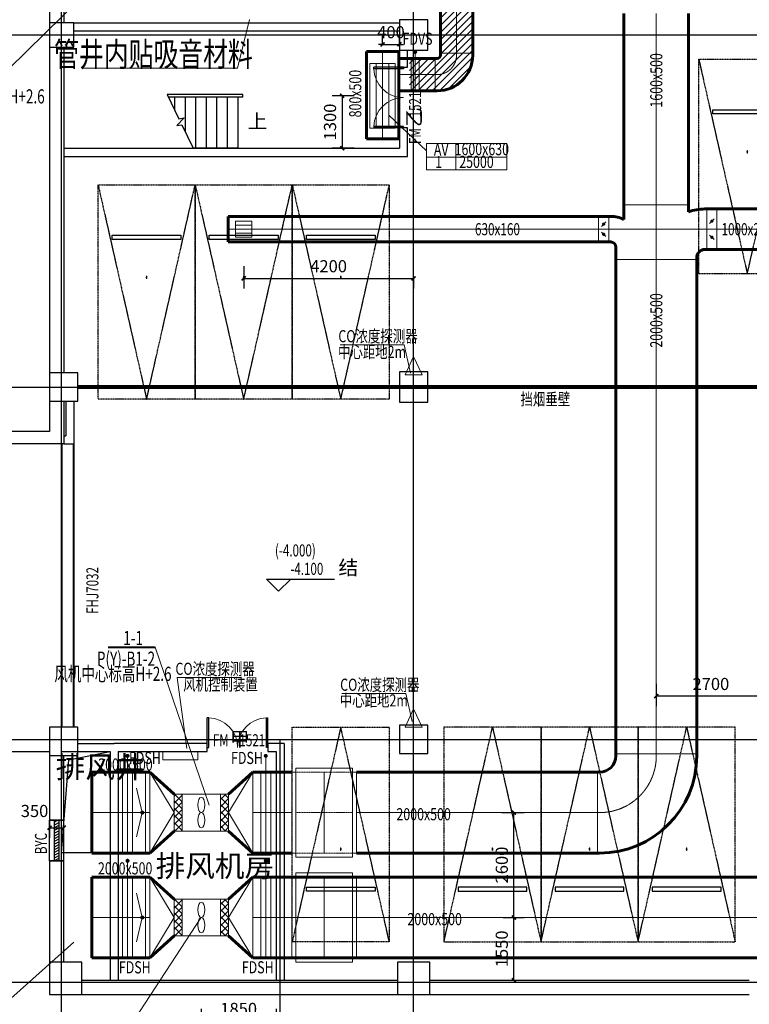
# Model space of a CAD drawing. Extents: x 820746 to 2763213, y -507304 to 286546.
# Drawn here: x 2653496 to 2671533, y -73264 to -48945 of the extents above; entities that cross this region are included whole.
import ezdxf
from ezdxf.enums import TextEntityAlignment as Align

# ---------------------------------------------------------------- set-up
doc = ezdxf.new("R2010")
doc.units = 0
doc.header["$LTSCALE"] = 10
doc.header["$MEASUREMENT"] = 0
for name, pattern in [('CENTER', [2, 1.25, -0.25, 0.25, -0.25]), ('DASH', [0.35, 0.25, -0.1]), ('DOTE', [2.42, 2, -0.2, 0.02, -0.2]), ('HIDDEN', [0.375, 0.25, -0.125])]:
    doc.linetypes.add(name, pattern=pattern)
for name, color, linetype in [('C-02-小型车停车位-85', 8, 'Continuous'), ('COLUMN', 2, 'Continuous'), ('DIM_ELEV', 3, 'Continuous'), ('DIM_SYMB', 3, 'Continuous'), ('DOOR_FIRE', 4, 'Continuous'), ('DOOR_FIRE_TEXT', 7, 'Continuous'), ('DOTE', 8, 'Continuous'), ('PUB_DIM', 3, 'Continuous'), ('PUB_TEXT', 7, 'Continuous'), ('STAIR', 3, 'Continuous'), ('WALL', 2, 'Continuous'), ('WINDOW', 141, 'Continuous'), ('WINDOW_TEXT', 7, 'Continuous'), ('风井', 192, 'Continuous')]:
    doc.layers.add(name, color=color, linetype=linetype)
doc.layers.add('暖通-1通用-暖通条件', color=1, linetype='CENTER', lineweight=20, plot=False)
for name, color, linetype, lineweight in [('暖通-2风-尺寸标注', 40, 'Continuous', 20), ('暖通-加压-2D边线', 140, 'Continuous', 60), ('暖通-加压-方风管中线', 8, 'CENTER', 20), ('暖通-加压-标注', 7, 'Continuous', 18), ('暖通-加压-法兰', 2, 'Continuous', 20), ('暖通-加压-阀门', 7, 'Continuous', 20), ('暖通-加压-阀门-消防', 7, 'Continuous', 20), ('暖通-加压-风口', 2, 'Continuous', 20), ('暖通-排烟-风口', 70, 'Continuous', 20), ('暖通-排风-2D边线', 171, 'Continuous', 60), ('暖通-排风-方风管中线', 8, 'CENTER', 5), ('暖通-排风-标注', 3, 'Continuous', 18), ('暖通-排风-法兰', 2, 'Continuous', 20), ('暖通-排风-设备', 3, 'Continuous', 20), ('暖通-排风-设备标注', 3, 'Continuous', 18), ('暖通-排风-阀门', 7, 'Continuous', 20), ('暖通-排风-阀门-消防', 7, 'Continuous', 20), ('暖通-排风-风口', 30, 'Continuous', 20)]:
    doc.layers.add(name, color=color, linetype=linetype, lineweight=lineweight)
doc.styles.add('_TCH_DIM', font='SIMPLEX', dxfattribs={"bigfont": 'GBCBIG'})
doc.styles.add('_TCH_DIM_T3_T3', font='SIMPLEX', dxfattribs={"width": 0.71, "bigfont": 'GBCBIG'})
doc.styles.add('_TCH_WINDOW', font='SIMPLEX', dxfattribs={"height": 3.5, "bigfont": 'GBCBIG'})
doc.styles.add('COMPLEX', font='COMPLEX')
doc.styles.add('DIM_FONT', font='SIMPLEX', dxfattribs={"width": 0.7, "bigfont": 'GBCBIG'})
doc.styles.add('hv-2', font='dc.shx', dxfattribs={"width": 0.75, "bigfont": 'hzdx.shx'})
doc.styles.add('HZF', font='ROMANS2', dxfattribs={"width": 0.7, "bigfont": 'HZDF2'})
doc.dimstyles.new('DIMN', dxfattribs={"dimtxt": 300, "dimasz": 100, "dimexe": 250, "dimexo": 300, "dimgap": 150, "dimtad": 1, "dimdec": 0, "dimzin": 0, "dimdsep": 46, "dimtxsty": 'DIM_FONT', "dimblk": 'ARCHTICK', "dimcen": 0.09, "dimclrt": 7, "dimazin": 2, "dimtfac": 1, "dimtdec": 0, "dimtix": 1, "dimtmove": 2, "dimatfit": 3, "dimldrblk": 'ARCHTICK', "dimfxl": 0, "dimtolj": 1, "dimtzin": 0, "dimarcsym": 0})
doc.dimstyles.new('LY100-300高', dxfattribs={"dimscale": 100, "dimtxt": 3, "dimasz": 1, "dimexe": 2.5, "dimexo": 3, "dimgap": 1.5, "dimtad": 1, "dimdec": 0, "dimrnd": 50, "dimzin": 0, "dimdsep": 46, "dimtxsty": 'hv-2', "dimblk": 'ARCHTICK', "dimcen": 0.09, "dimadec": 0, "dimazin": 0, "dimtfac": 1, "dimtdec": 0, "dimtix": 1, "dimtmove": 2, "dimatfit": 3, "dimfxl": 0, "dimtolj": 1, "dimtzin": 0, "dimarcsym": 0})
pattern_1 = [(45, (893284.9, -2153.63), (-88.388348, 88.388348), []), (135, (893284.9, -2153.63), (-88.388348, -88.388348), [])]
pattern_2 = [(45, (893284.9, -4744.96), (-88.388348, 88.388348), []), (135, (893284.9, -4744.96), (-88.388348, -88.388348), [])]

# ---------------------------------------------------------------- blocks, each defined once
blk = doc.blocks.new('*U92', base_point=(1770565, -45556))
at = {"layer": '暖通-加压-法兰'}
for p, q in [((1770465, -45156), (1770465, -45956)), ((1770665, -45156), (1770665, -45956))]:
    blk.add_line(p, q, dxfattribs=at)
at = {"layer": '暖通-加压-阀门'}
for p, q in [((1770465, -45156), (1770665, -45156)), ((1770465, -45956), (1770665, -45956))]:
    blk.add_line(p, q, dxfattribs=at)
at = {"layer": '暖通-加压-阀门-消防'}
blk.add_line((1770565, -45956), (1770565, -44996), dxfattribs=at)
at = {"layer": '暖通-加压-阀门-消防', "const_width": 50}
blk.add_lwpolyline([(1770540, -44996, 1), (1770590, -44996, 1)], format="xyb", close=True, dxfattribs=at)
blk = doc.blocks.new('H-DTDFFS-3')
for p, q in [((0.5, 0.5), (-0.5, 0.5)), ((-0.5, 0.5), (-0.5, -0.5)), ((0.5, -0.5), (0.5, 0.5)), ((-0.5, 0.25), (0.5, 0.25)), ((-0.5, 0), (0.5, 0)), ((-0.5, -0.25), (0.5, -0.25)), ((-0.5, -0.5), (0.5, -0.5))]:
    blk.add_line(p, q)
blk = doc.blocks.new('JXWT.B190DF6F-D2B9-4910-8381-CC7ECC352BF5')
at = {"layer": '暖通-加压-2D边线'}
for p, q in [((-400, 530), (-400, 480)), ((400, 530), (400, 480)), ((-530, 400), (-480, 400)), ((-530, -400), (-480, -400))]:
    blk.add_line(p, q, dxfattribs=at)
for radius in [80, 880]:
    blk.add_arc((-480, 480), radius, 270, 0, dxfattribs=at)
at = {"layer": '暖通-加压-法兰'}
for p, q in [((400, 530), (-400, 530)), ((-530, -400), (-530, 400))]:
    blk.add_line(p, q, dxfattribs=at)
blk = doc.blocks.new('*U75', base_point=(1778072, -49375))
at = {"layer": '暖通-排风-法兰'}
for p, q in [((1777947, -49875), (1777947, -48875)), ((1778197, -49875), (1778197, -48875))]:
    blk.add_line(p, q, dxfattribs=at)
at = {"layer": '暖通-排风-阀门'}
for p, q in [((1778197, -48875), (1777947, -48875)), ((1778015, -49232), (1778128, -49118)), ((1778015, -49518), (1778128, -49632)), ((1778197, -49875), (1777947, -49875))]:
    blk.add_line(p, q, dxfattribs=at)
at = {"layer": '暖通-排风-阀门', "const_width": 40}
for points in [[(1778052, -49175, 1), (1778092, -49175, 1)], [(1778052, -49575, 1), (1778092, -49575, 1)]]:
    blk.add_lwpolyline(points, format="xyb", close=True, dxfattribs=at)
blk = doc.blocks.new('*U74', base_point=(1774505, -37175))
at = {"layer": '暖通-排风-法兰'}
for p, q in [((1774380, -37490), (1774380, -36860)), ((1774630, -37490), (1774630, -36860))]:
    blk.add_line(p, q, dxfattribs=at)
at = {"layer": '暖通-排风-阀门'}
for p, q in [((1774630, -36860), (1774380, -36860)), ((1774449, -37106), (1774562, -36992)), ((1774449, -37244), (1774562, -37358)), ((1774630, -37490), (1774380, -37490))]:
    blk.add_line(p, q, dxfattribs=at)
at = {"layer": '暖通-排风-阀门', "const_width": 40}
for points in [[(1774485, -37049, 1), (1774525, -37049, 1)], [(1774485, -37301, 1), (1774525, -37301, 1)]]:
    blk.add_lwpolyline(points, format="xyb", close=True, dxfattribs=at)
blk = doc.blocks.new('*U72')
at = {"layer": '暖通-排风-2D边线'}
for p, q in [((-800, 241), (-800, 600)), ((800, 431), (800, 600)), ((1200, 500), (1250, 500)), ((-1126, 315), (-1176, 315)), ((-1126, -315), (-1176, -315)), ((-1000, -441), (-1000, -750)), ((1000, -700), (1000, -750)), ((1200, -500), (1250, -500))]:
    blk.add_line(p, q, dxfattribs=at)
for centre, radius, start, end in [((1200, -700), 1200, 90, 109.4712), ((-1126, -441), 756, 64.4552, 90), ((-1126, -441), 126, 0, 90), ((1200, -700), 200, 90, 180)]:
    blk.add_arc(centre, radius, start, end, dxfattribs=at)
at = {"layer": '暖通-排风-法兰'}
for p, q in [((-800, 600), (800, 600)), ((1250, 500), (1250, -500)), ((-1176, -315), (-1176, 315)), ((-1000, -750), (1000, -750))]:
    blk.add_line(p, q, dxfattribs=at)
blk = doc.blocks.new('H-DTDFFS-3-H')
for p, q in [((0.5, 0.5), (-0.5, 0.5)), ((-0.5, 0.5), (-0.5, -0.5)), ((-0.5, 0.25), (0.5, 0.25)), ((-0.5, 0), (0.5, 0)), ((0.5, -0.5), (0.5, 0.5)), ((-0.5, -0.25), (0.5, -0.25)), ((-0.5, -0.5), (0.5, -0.5))]:
    blk.add_line(p, q)
blk = doc.blocks.new('*U45', base_point=(1768552, -66484))
at = {"layer": '暖通-排风-阀门'}
for p, q in [((1767852, -65384), (1767852, -67584)), ((1769252, -65384), (1767852, -65384)), ((1769252, -67584), (1769252, -65384)), ((1767752, -65484), (1767752, -67484)), ((1767752, -65484), (1767852, -65484)), ((1768552, -65484), (1768552, -66484)), ((1769352, -65484), (1769252, -65484)), ((1769352, -65484), (1769352, -67484)), ((1768552, -66484), (1768552, -67484)), ((1767752, -67484), (1767852, -67484)), ((1767852, -67584), (1769252, -67584)), ((1769352, -67484), (1769252, -67484))]:
    blk.add_line(p, q, dxfattribs=at)
at = {"layer": '暖通-排风-阀门', "linetype": 'HIDDEN'}
for p, q in [((1767852, -65484), (1769252, -65484)), ((1767852, -66484), (1769252, -66484)), ((1767852, -66484), (1769252, -66484)), ((1767852, -67484), (1769252, -67484))]:
    blk.add_line(p, q, dxfattribs=at)
blk = doc.blocks.new('*U44', base_point=(1769163, -63984))
at = {"layer": '暖通-排风-阀门'}
for p, q in [((1768363, -62984), (1768363, -64984)), ((1768363, -62984), (1768463, -62984)), ((1768463, -62884), (1768463, -65084)), ((1769863, -62884), (1768463, -62884)), ((1769163, -62984), (1769163, -63984)), ((1769863, -65084), (1769863, -62884)), ((1769963, -62984), (1769863, -62984)), ((1769963, -62984), (1769963, -64984)), ((1769163, -63984), (1769163, -64984)), ((1768363, -64984), (1768463, -64984)), ((1768463, -65084), (1769863, -65084)), ((1769963, -64984), (1769863, -64984))]:
    blk.add_line(p, q, dxfattribs=at)
at = {"layer": '暖通-排风-阀门', "linetype": 'HIDDEN'}
for p, q in [((1768463, -62984), (1769863, -62984)), ((1768463, -63984), (1769863, -63984)), ((1768463, -63984), (1769863, -63984)), ((1768463, -64984), (1769863, -64984))]:
    blk.add_line(p, q, dxfattribs=at)
blk = doc.blocks.new('JXWT.92F1CC7F-7AED-48F3-8382-D2CF43B1C37A')
at = {"layer": '暖通-排风-2D边线'}
for p, q in [((-1000, 1450), (-1000, 1400)), ((1000, 1450), (1000, 1400)), ((-1450, 1000), (-1400, 1000)), ((-1450, -1000), (-1400, -1000))]:
    blk.add_line(p, q, dxfattribs=at)
for radius in [400, 2400]:
    blk.add_arc((-1400, 1400), radius, 270, 0, dxfattribs=at)
at = {"layer": '暖通-排风-法兰'}
for p, q in [((1000, 1450), (-1000, 1450)), ((-1450, -1000), (-1450, 1000))]:
    blk.add_line(p, q, dxfattribs=at)
blk = doc.blocks.new('*U40', base_point=(1763174, -63984))
at = {"layer": '暖通-排风-法兰'}
for p, q in [((1763049, -64984), (1763049, -62984)), ((1763299, -64984), (1763299, -62984))]:
    blk.add_line(p, q, dxfattribs=at)
at = {"layer": '暖通-排风-阀门'}
for p, q in [((1763299, -62984), (1763049, -62984)), ((1763299, -64984), (1763049, -64984))]:
    blk.add_line(p, q, dxfattribs=at)
at = {"layer": '暖通-排风-阀门-消防'}
blk.add_line((1763174, -64984), (1763174, -62584), dxfattribs=at)
at = {"layer": '暖通-排风-阀门-消防', "const_width": 50}
blk.add_lwpolyline([(1763149, -62584, 1), (1763199, -62584, 1)], format="xyb", close=True, dxfattribs=at)
blk = doc.blocks.new('*U42', base_point=(1766663, -63984))
at = {"layer": '暖通-排风-法兰'}
for p, q in [((1766538, -62984), (1766538, -64984)), ((1766788, -62984), (1766788, -64984))]:
    blk.add_line(p, q, dxfattribs=at)
at = {"layer": '暖通-排风-阀门'}
for p, q in [((1766538, -62984), (1766788, -62984)), ((1766538, -64984), (1766788, -64984))]:
    blk.add_line(p, q, dxfattribs=at)
at = {"layer": '暖通-排风-阀门-消防'}
blk.add_line((1766663, -64984), (1766663, -62584), dxfattribs=at)
at = {"layer": '暖通-排风-阀门-消防', "const_width": 50}
blk.add_lwpolyline([(1766638, -62584, 1), (1766688, -62584, 1)], format="xyb", close=True, dxfattribs=at)
blk = doc.blocks.new('*U41', base_point=(1763565, -63984))
at = {"layer": '暖通-排风-法兰'}
for p, q in [((1763405, -64984), (1763405, -62984)), ((1763725, -64984), (1763725, -62984))]:
    blk.add_line(p, q, dxfattribs=at)
at = {"layer": '暖通-排风-阀门'}
for p, q in [((1763725, -62984), (1763405, -62984)), ((1763645, -63984), (1763501, -63384)), ((1763645, -63984), (1763501, -64584)), ((1763725, -64984), (1763405, -64984))]:
    blk.add_line(p, q, dxfattribs=at)
at = {"layer": '暖通-排风-阀门', "const_width": 50}
blk.add_lwpolyline([(1763620, -63984, 1), (1763670, -63984, 1)], format="xyb", close=True, dxfattribs=at)
blk = doc.blocks.new('HTF(A)-I-9')
for p, q in [((-950, 455), (0, 455)), ((-950, -455), (-950, 455)), ((0, 455), (0, -455)), ((0, -455), (-950, -455))]:
    blk.add_line(p, q)
blk.add_ellipse((-475, 188), major_axis=(0, -188), ratio=0.470958)
at = {"extrusion": (0, 0, -1)}
blk.add_ellipse((-475, -188), major_axis=(0, 188), ratio=0.470958, dxfattribs=at)
blk = doc.blocks.new('*U17')
at = {"linetype": 'HIDDEN'}
for p, q in [((-1200, 0), (0, 5300)), ((0, 5300), (1200, 0))]:
    blk.add_line(p, q, dxfattribs=at)
blk.add_lwpolyline([(-1200, 0), (1200, 0), (1200, 5300), (-1200, 5300)], close=True, dxfattribs=at)
at = {"linetype": 'ByBlock'}
blk.add_lwpolyline([(-850, 1250), (850, 1250), (850, 1350), (-850, 1350)], close=True, dxfattribs=at)
at = {"style": 'COMPLEX', "width": 0.5}
blk.add_attdef('CAR-NUM', text='', height=500, dxfattribs=at).set_placement((0, 2500), align=Align.MIDDLE_CENTER)
blk = doc.blocks.new('ERT5YERY')
at = {"layer": 'C-02-小型车停车位-85', "rotation": 180}
blk.add_blockref('*U17', (-1670298, 52764), dxfattribs=at).add_auto_attribs({'CAR-NUM': '.'})
blk = doc.blocks.new('A$C5BC52BCE')
at = {"layer": 'C-02-小型车停车位-85', "xscale": -1, "rotation": 179.999926362023}
blk.add_blockref('ERT5YERY', (1671498, 52962, 0), dxfattribs=at)
blk = doc.blocks.new('vvvvv')
at = {"layer": 'C-02-小型车停车位-85', "rotation": 180.0000736377062}
blk.add_blockref('A$C5BC52BCE', (1216, 3173, 0), dxfattribs=at)
blk = doc.blocks.new('_ArchTick')
at = {"color": 0, "linetype": 'ByBlock', "const_width": 0.4}
blk.add_lwpolyline([(-0.5, -0.5), (0.5, 0.5)], dxfattribs=at)
blk = doc.blocks.new('*D2748')
at = {"layer": 'Defpoints', "color": 0, "transparency": 16777216}
for p in [(2654233, -68284), (2654583, -68284), (2654583, -68902)]:
    blk.add_point(p, dxfattribs=at)
at = {"layer": 'PUB_DIM', "color": 0, "lineweight": -2, "transparency": 16777216}
for p, q in [((2654233, -68584), (2654233, -69152)), ((2654583, -68584), (2654583, -69152)), ((2654233, -68902), (2654583, -68902))]:
    blk.add_line(p, q, dxfattribs=at)
at = {"layer": 'PUB_DIM', "color": 0, "lineweight": -2, "transparency": 16777216, "xscale": 100, "yscale": 100, "zscale": 100, "rotation": 180}
blk.add_blockref('_ArchTick', (2654233, -68902), dxfattribs=at)
at = {"layer": 'PUB_DIM', "color": 0, "lineweight": -2, "transparency": 16777216, "xscale": 100, "yscale": 100, "zscale": 100}
blk.add_blockref('_ArchTick', (2654583, -68902), dxfattribs=at)
at = {"layer": 'PUB_DIM', "color": 7, "transparency": 16777216, "insert": (2653863, -68489), "char_height": 300, "attachment_point": 5, "style": 'DIM_FONT'}
blk.add_mtext('\\A1;350', dxfattribs=at)
blk = doc.blocks.new('$WINLIB2D$00000039')
at = {"color": 0}
for points in [[(-0.5, 0.5), (-0.5, -0.5)], [(0.5, 0.5), (-0.5, 0.5)], [(0.5, -0.5), (0.5, 0.5)], [(-0.5, 0.167), (0.5, 0.167)], [(-0.452, -0.167), (-0.5, 0.084)], [(-0.384, -0.167), (-0.448, 0.167)], [(-0.316, -0.167), (-0.38, 0.167)], [(-0.248, -0.167), (-0.312, 0.167)], [(-0.18, -0.167), (-0.244, 0.167)], [(-0.112, -0.167), (-0.176, 0.167)], [(-0.044, -0.167), (-0.108, 0.167)], [(0.024, -0.167), (-0.04, 0.167)], [(0.092, -0.167), (0.028, 0.167)], [(0.16, -0.167), (0.096, 0.167)], [(0.228, -0.167), (0.164, 0.167)], [(0.296, -0.167), (0.232, 0.167)], [(0.364, -0.167), (0.3, 0.167)], [(0.432, -0.167), (0.368, 0.167)], [(0.5, -0.167), (0.436, 0.167)], [(-0.5, -0.167), (0.5, -0.167)], [(0.5, -0.5), (-0.5, -0.5)]]:
    blk.add_lwpolyline(points, dxfattribs=at)
blk = doc.blocks.new('$DorLib2D$00000002')
for p, q in [((-0.5, 0), (-0.5, 0.4875)), ((-0.475, 0.4875), (-0.5, 0.4875)), ((-0.475, 0), (-0.475, 0.4875)), ((0.475, 0), (0.475, 0.4875)), ((0.475, 0.4875), (0.5, 0.4875)), ((0.5, 0), (0.5, 0.4875)), ((-0.5, 0), (-0.475, 0)), ((0.5, 0), (0.475, 0))]:
    blk.add_line(p, q)
at = {"lineweight": 13}
for centre, start, end in [((-0.4875, 0), 0, 88.53072), ((0.4875, 0), 91.46928, 180)]:
    blk.add_arc(centre, 0.4875, start, end, dxfattribs=at)
blk = doc.blocks.new('_FZHK')
blk.add_lwpolyline([(-0.5, -0.5), (0.5, -0.5), (0.5, 0.5), (-0.5, 0.5)], close=True)
blk = doc.blocks.new('*D2836')
at = {"layer": 'Defpoints', "color": 0, "transparency": 16777216}
for p in [(2662883, -49554), (2662467, -49729), (2662883, -49695)]:
    blk.add_point(p, dxfattribs=at)
at = {"layer": '暖通-加压-标注', "color": 0, "lineweight": -2, "transparency": 16777216}
for p, q in [((2662467, -49554), (2662467, -49304)), ((2662883, -49554), (2662883, -49304)), ((2662467, -49554), (2662367, -49554)), ((2662467, -49554), (2662883, -49554)), ((2662883, -49554), (2662983, -49554))]:
    blk.add_line(p, q, dxfattribs=at)
at = {"layer": '暖通-加压-标注', "color": 0, "lineweight": -2, "transparency": 16777216, "xscale": 100, "yscale": 100, "zscale": 100}
blk.add_blockref('_ArchTick', (2662467, -49554), dxfattribs=at)
at = {"layer": '暖通-加压-标注', "color": 0, "lineweight": -2, "transparency": 16777216, "xscale": 100, "yscale": 100, "zscale": 100, "rotation": 180}
blk.add_blockref('_ArchTick', (2662883, -49554), dxfattribs=at)
at = {"layer": '暖通-加压-标注', "color": 0, "transparency": 16777216, "insert": (2662675, -49254), "char_height": 300, "attachment_point": 5, "style": 'hv-2'}
blk.add_mtext('\\A1;400', dxfattribs=at)
blk = doc.blocks.new('*D2837')
at = {"layer": 'Defpoints', "color": 0, "transparency": 16777216}
for p in [(2662152, -50823), (2661468, -52120), (2662152, -52120)]:
    blk.add_point(p, dxfattribs=at)
at = {"layer": '暖通-加压-标注', "color": 0, "lineweight": -2, "transparency": 16777216}
for p, q in [((2661768, -50823), (2661218, -50823)), ((2661468, -50823), (2661468, -52120)), ((2661768, -52120), (2661218, -52120))]:
    blk.add_line(p, q, dxfattribs=at)
at = {"layer": '暖通-加压-标注', "color": 0, "lineweight": -2, "transparency": 16777216, "xscale": 100, "yscale": 100, "zscale": 100}
for p, rotation in [((2661468, -50823), 90), ((2661468, -52120), 270)]:
    blk.add_blockref('_ArchTick', p, dxfattribs=dict(at, rotation=rotation))
at = {"layer": '暖通-加压-标注', "color": 0, "transparency": 16777216, "insert": (2661168, -51472), "char_height": 300, "attachment_point": 5, "rotation": 90, "style": 'hv-2'}
blk.add_mtext('\\A1;1300', dxfattribs=at)
blk = doc.blocks.new('*D2838')
at = {"layer": 'Defpoints', "color": 0, "transparency": 16777216}
for p in [(2659033, -54320), (2663233, -55000), (2663233, -55334)]:
    blk.add_point(p, dxfattribs=at)
at = {"layer": '暖通-2风-尺寸标注', "color": 0, "lineweight": -2, "transparency": 16777216}
for p, q in [((2659033, -55034), (2659033, -55584)), ((2659033, -55334), (2663233, -55334)), ((2663233, -55300), (2663233, -55584))]:
    blk.add_line(p, q, dxfattribs=at)
at = {"layer": '暖通-2风-尺寸标注', "color": 0, "lineweight": -2, "transparency": 16777216, "xscale": 100, "yscale": 100, "zscale": 100, "rotation": 180}
blk.add_blockref('_ArchTick', (2659033, -55334), dxfattribs=at)
at = {"layer": '暖通-2风-尺寸标注', "color": 0, "lineweight": -2, "transparency": 16777216, "xscale": 100, "yscale": 100, "zscale": 100}
blk.add_blockref('_ArchTick', (2663233, -55334), dxfattribs=at)
at = {"layer": '暖通-2风-尺寸标注', "color": 0, "transparency": 16777216, "insert": (2661133, -55034), "char_height": 300, "attachment_point": 5, "style": 'hv-2'}
blk.add_mtext('\\A1;4200', dxfattribs=at)
blk = doc.blocks.new('*D2839')
at = {"layer": 'Defpoints', "color": 0, "transparency": 16777216}
for p in [(2669233, -63403), (2671933, -64838), (2669233, -65652)]:
    blk.add_point(p, dxfattribs=at)
at = {"layer": '暖通-2风-尺寸标注', "color": 0, "lineweight": -2, "transparency": 16777216}
for p, q in [((2669233, -65352), (2669233, -65902)), ((2671933, -65352), (2671933, -65902)), ((2671933, -65652), (2669233, -65652))]:
    blk.add_line(p, q, dxfattribs=at)
at = {"layer": '暖通-2风-尺寸标注', "color": 0, "lineweight": -2, "transparency": 16777216, "xscale": 100, "yscale": 100, "zscale": 100, "rotation": 180}
blk.add_blockref('_ArchTick', (2669233, -65652), dxfattribs=at)
at = {"layer": '暖通-2风-尺寸标注', "color": 0, "lineweight": -2, "transparency": 16777216, "xscale": 100, "yscale": 100, "zscale": 100}
blk.add_blockref('_ArchTick', (2671933, -65652), dxfattribs=at)
at = {"layer": '暖通-2风-尺寸标注', "color": 0, "transparency": 16777216, "insert": (2670583, -65352), "char_height": 300, "attachment_point": 5, "style": 'hv-2'}
blk.add_mtext('\\A1;2700', dxfattribs=at)
blk = doc.blocks.new('*D2848')
at = {"layer": 'Defpoints', "color": 0, "transparency": 16777216}
for p in [(2657986, -71575), (2659833, -72670), (2657986, -73678)]:
    blk.add_point(p, dxfattribs=at)
at = {"layer": '暖通-2风-尺寸标注', "color": 0, "lineweight": -2, "transparency": 16777216}
for p, q in [((2657986, -73378), (2657986, -73928)), ((2659833, -73378), (2659833, -73928)), ((2659833, -73678), (2657986, -73678))]:
    blk.add_line(p, q, dxfattribs=at)
at = {"layer": '暖通-2风-尺寸标注', "color": 0, "lineweight": -2, "transparency": 16777216, "xscale": 100, "yscale": 100, "zscale": 100, "rotation": 180}
blk.add_blockref('_ArchTick', (2657986, -73678), dxfattribs=at)
at = {"layer": '暖通-2风-尺寸标注', "color": 0, "lineweight": -2, "transparency": 16777216, "xscale": 100, "yscale": 100, "zscale": 100}
blk.add_blockref('_ArchTick', (2659833, -73678), dxfattribs=at)
at = {"layer": '暖通-2风-尺寸标注', "color": 0, "transparency": 16777216, "insert": (2658910, -73378), "char_height": 300, "attachment_point": 5, "style": 'hv-2'}
blk.add_mtext('\\A1;1850', dxfattribs=at)
blk = doc.blocks.new('*D2852')
at = {"layer": 'Defpoints', "color": 0, "transparency": 16777216}
for p in [(2665146.5, -71120), (2665713.5, -71120), (2665146.5, -72670)]:
    blk.add_point(p, dxfattribs=at)
at = {"layer": '暖通-2风-尺寸标注', "color": 0, "lineweight": -2, "transparency": 16777216}
for p, q in [((2665446.5, -71120), (2665963.5, -71120)), ((2665713.5, -72670), (2665713.5, -71120)), ((2665446.5, -72670), (2665963.5, -72670))]:
    blk.add_line(p, q, dxfattribs=at)
at = {"layer": '暖通-2风-尺寸标注', "color": 0, "lineweight": -2, "transparency": 16777216, "xscale": 100, "yscale": 100, "zscale": 100}
for p, rotation in [((2665713.5, -71120), 90), ((2665713.5, -72670), 270)]:
    blk.add_blockref('_ArchTick', p, dxfattribs=dict(at, rotation=rotation))
at = {"layer": '暖通-2风-尺寸标注', "color": 0, "transparency": 16777216, "insert": (2665413.5, -71895), "char_height": 300, "attachment_point": 5, "rotation": 90, "style": 'hv-2'}
blk.add_mtext('\\A1;1550', dxfattribs=at)
blk = doc.blocks.new('*D2853')
at = {"layer": 'Defpoints', "color": 0, "transparency": 16777216}
for p in [(2665016, -68529), (2665714, -68529), (2665146, -71120)]:
    blk.add_point(p, dxfattribs=at)
at = {"layer": '暖通-2风-尺寸标注', "color": 0, "lineweight": -2, "transparency": 16777216}
for p, q in [((2665414, -68529), (2665964, -68529)), ((2665714, -71120), (2665714, -68529)), ((2665446, -71120), (2665964, -71120))]:
    blk.add_line(p, q, dxfattribs=at)
at = {"layer": '暖通-2风-尺寸标注', "color": 0, "lineweight": -2, "transparency": 16777216, "xscale": 100, "yscale": 100, "zscale": 100}
for p, rotation in [((2665714, -68529), 90), ((2665714, -71120), 270)]:
    blk.add_blockref('_ArchTick', p, dxfattribs=dict(at, rotation=rotation))
at = {"layer": '暖通-2风-尺寸标注', "color": 0, "transparency": 16777216, "insert": (2665414, -69824), "char_height": 300, "attachment_point": 5, "rotation": 90, "style": 'hv-2'}
blk.add_mtext('\\A1;2600', dxfattribs=at)

msp = doc.modelspace()

# ---------------------------------------------------------------- hatches: boundary and pattern name
at = {"layer": '暖通-加压-标注'}
h = msp.add_hatch(dxfattribs=at)
h.set_pattern_fill('ANSI31', color=8, scale=1000)
h.set_pattern_definition([(45, (892916.67, -4744.96), (-88.388348, 88.388348), [])])
h.paths.add_polyline_path([(2664695.2, -46236.6), (2664695.2, -46186.6, 0.4142136), (2663815.2, -45306.6), (2663765.2, -45306.6), (2663133.5, -45306.6), (2663133.5, -46106.6), (2663765.2, -46106.6), (2663815.2, -46106.6, -0.4142136), (2663895.2, -46186.6), (2663895.2, -46236.6), (2663895.2, -49771.3), (2663895.2, -49821.3, -0.4142136), (2663815.2, -49901.3), (2663765.2, -49901.3), (2663133.5, -49901.3), (2663133.5, -50701.3), (2663765.2, -50701.3), (2663815.2, -50701.3, 0.4142136), (2664695.2, -49821.3), (2664695.2, -49771.3)])
at = {"layer": '暖通-排风-设备'}
h = msp.add_hatch(dxfattribs=at)
h.set_pattern_fill('ANSI37', color=256, scale=1000)
h.set_pattern_definition(pattern_1)
h.paths.add_polyline_path([(2657311.3, -68983.7), (2657511.3, -68983.7), (2657511.3, -68073.7), (2657311.3, -68073.7)])
h = msp.add_hatch(dxfattribs=at)
h.set_pattern_fill('ANSI37', color=256, scale=1000)
h.set_pattern_definition(pattern_1)
h.paths.add_polyline_path([(2658461.3, -68983.7), (2658661.3, -68983.7), (2658661.3, -68073.7), (2658461.3, -68073.7)])
h = msp.add_hatch(dxfattribs=at)
h.set_pattern_fill('ANSI37', color=256, scale=1000)
h.set_pattern_definition(pattern_2)
h.paths.add_polyline_path([(2657311.3, -71575), (2657511.3, -71575), (2657511.3, -70665), (2657311.3, -70665)])
h = msp.add_hatch(dxfattribs=at)
h.set_pattern_fill('ANSI37', color=256, scale=1000)
h.set_pattern_definition(pattern_2)
h.paths.add_polyline_path([(2658461.3, -71575), (2658661.3, -71575), (2658661.3, -70665), (2658461.3, -70665)])

# ---------------------------------------------------------------- linework, layer by layer
at = {"layer": 'DIM_ELEV'}
for p, q in [((2659896.8, -63062.1), (2659596.8, -62762.1)), ((2659596.8, -62762.1), (2661276.8, -62762.1)), ((2659896.8, -63062.1), (2660196.8, -62762.1))]:
    msp.add_line(p, q, dxfattribs=at)
at = {"layer": 'DIM_SYMB'}
msp.add_lwpolyline([(2659023.5, -51457.5, 0, 0, 0), (2657893.5, -51457.5, 80, 0, 0), (2657593.5, -51457.5, 0, 0, 0)], format="xyseb", dxfattribs=at)
at = {"layer": 'DOOR_FIRE', "linetype": 'DASH', "const_width": 50}
for points in [[(2654533.5, -59420), (2654533.5, -66420)], [(2654833.5, -59420), (2654833.5, -66420)]]:
    msp.add_lwpolyline(points, dxfattribs=at)
at = {"layer": 'DOTE', "linetype": 'DOTE'}
for p, q in [((2654533.5, -74720), (2654533.5, -31520)), ((2663233.5, -74720), (2663233.5, -31520)), ((2630533.5, -49320), (2745533.5, -49320)), ((2630533.5, -58020), (2745533.5, -58020)), ((2630533.5, -66720), (2745533.5, -66720)), ((2659933.5, -74720), (2659933.5, -66720)), ((2630533.5, -72720), (2745533.5, -72720))]:
    msp.add_line(p, q, dxfattribs=at)
at = {"layer": 'STAIR'}
for p, q in [((2658893.5, -50795), (2657140.2, -50795)), ((2657140.2, -50795), (2657432.8, -51394.7)), ((2659013.5, -50795), (2657140.2, -50795)), ((2659013.5, -50855), (2659013.5, -50795)), ((2659013.5, -50855), (2657169.5, -50855)), ((2657333.5, -51191.1), (2657333.5, -50855)), ((2657593.5, -51723.9), (2657593.5, -50855)), ((2657853.5, -52120), (2657853.5, -50855)), ((2658113.5, -52120), (2658113.5, -50855)), ((2658373.5, -52120), (2658373.5, -50855)), ((2658633.5, -52120), (2658633.5, -50855)), ((2658893.5, -52120), (2658893.5, -50855)), ((2657565.3, -51368.9), (2657378.5, -51562.4)), ((2657378.5, -51562.4), (2657502.9, -51538.2)), ((2657432.8, -51394.7), (2657565.3, -51368.9)), ((2657502.9, -51538.2), (2657786.8, -52120)), ((2658893.5, -52120), (2657786.8, -52120))]:
    msp.add_line(p, q, dxfattribs=at)
at = {"layer": 'WALL'}
for p, q in [((2654233.5, -41120), (2654233.5, -49020)), ((2654583.5, -41120), (2654583.5, -49020)), ((2654833.5, -49020), (2662883.5, -49020)), ((2654833.5, -49220), (2662883.5, -49220)), ((2654233.5, -49620), (2654233.5, -52220)), ((2654583.5, -49620), (2654583.5, -52220)), ((2662883.5, -49695), (2662883.5, -50120)), ((2663083.5, -50120), (2663083.5, -49695)), ((2662883.5, -50120), (2663083.5, -50120)), ((2663083.5, -51620), (2662883.5, -51620)), ((2662883.5, -51620), (2662883.5, -52120)), ((2663083.5, -52320), (2663083.5, -51620)), ((2654233.5, -52220), (2654233.5, -57670)), ((2654583.5, -52120), (2662883.5, -52120)), ((2654583.5, -52220), (2654583.5, -57670)), ((2654583.5, -52320), (2663083.5, -52320)), ((2654233.5, -58370), (2654233.5, -59120)), ((2654583.5, -58370), (2654583.5, -59420)), ((2654633.5, -58370), (2654633.5, -59220)), ((2654833.5, -58370), (2654833.5, -59420)), ((2654233.5, -59120), (2643982.3, -59120)), ((2654583.5, -59220), (2654633.5, -59220)), ((2654583.5, -59420), (2643984.6, -59420)), ((2654583.5, -59420), (2654833.5, -59420)), ((2645633.5, -66720), (2654233.5, -66720)), ((2654933.5, -66820), (2655833.5, -66820)), ((2658133.5, -66820), (2655833.5, -66820)), ((2658133.5, -67020), (2658133.5, -66820)), ((2660033.5, -66820), (2659633.5, -66820)), ((2659633.5, -66820), (2659633.5, -67020)), ((2660033.5, -66820), (2660033.5, -72670)), ((2645633.5, -67020), (2654233.5, -67020)), ((2654233.5, -67120), (2654233.5, -68720)), ((2654583.5, -68720), (2654583.5, -67120)), ((2654933.5, -67020), (2655733.5, -67020)), ((2655733.5, -67020), (2655733.5, -72670)), ((2655933.5, -67020), (2655933.5, -72670)), ((2655933.5, -67020), (2658133.5, -67020)), ((2659633.5, -67020), (2659833.5, -67020)), ((2659833.5, -67020), (2659833.5, -72670)), ((2654233.5, -68720), (2654583.5, -68720)), ((2654583.5, -69720), (2654233.5, -69720)), ((2654233.5, -69720), (2654233.5, -72220)), ((2654583.5, -72220), (2654583.5, -69720)), ((2655033.5, -72670), (2655833.5, -72670)), ((2655833.5, -72670), (2659933.5, -72670)), ((2659933.5, -72670), (2662833.5, -72670)), ((2663633.5, -72670), (2671533.5, -72670)), ((2655033.5, -73020), (2655833.5, -73020)), ((2655833.5, -73020), (2659933.5, -73020)), ((2659933.5, -73020), (2662833.5, -73020)), ((2663633.5, -73020), (2671533.5, -73020))]:
    msp.add_line(p, q, dxfattribs=at)
at = {"layer": '暖通-1通用-暖通条件'}
msp.add_line((2654933.5, -58020), (2654563.7, -58018.7), dxfattribs=at)
at = {"layer": '暖通-加压-2D边线'}
for p, q in [((2663895.2, -46236.6), (2663895.2, -49771.3)), ((2664695.2, -46236.6), (2664695.2, -49771.3)), ((2662867.3, -49729.4), (2662067.3, -49729.4)), ((2662067.3, -49729.4), (2662067.3, -51890.1)), ((2662867.3, -49729.4), (2662867.3, -51890.1)), ((2662867.3, -49901.3), (2663765.2, -49901.3)), ((2662867.3, -50701.3), (2663765.2, -50701.3)), ((2662867.3, -51890.1), (2662067.3, -51890.1))]:
    msp.add_line(p, q, dxfattribs=at)
at = {"layer": '暖通-加压-方风管中线'}
for p, q in [((2664295.2, -46236.6), (2664295.2, -49771.3)), ((2662467.3, -49729.4), (2662467.3, -51890.1)), ((2664295.2, -49771.3), (2664295.2, -49821.3)), ((2662867.3, -50301.3), (2663765.2, -50301.3)), ((2663765.2, -50301.3), (2663815.2, -50301.3))]:
    msp.add_line(p, q, dxfattribs=at)
msp.add_arc((2663815.2, -49821.3), 480, 270, 0, dxfattribs=at)
at = {"layer": '暖通-加压-标注'}
for p, q in [((2662624.8, -51299.5), (2663554.1, -52181.5)), ((2663554.1, -52003.8), (2663554.1, -52655)), ((2663554.1, -52004), (2665541, -52004)), ((2664276.5, -52004), (2664276.5, -52655)), ((2665541, -52003.8), (2665541, -52655)), ((2663554.1, -52343.8), (2665541, -52343.8)), ((2663554.1, -52655), (2665541, -52655))]:
    msp.add_line(p, q, dxfattribs=at)
at = {"layer": '暖通-排烟-风口', "const_width": 100}
msp.add_lwpolyline([(2654933.5, -58020), (2654933.5, -58020), (2689033.5, -58020)], dxfattribs=at)
at = {"layer": '暖通-排风-2D边线'}
for p, q in [((2668433.5, -48790), (2668433.5, -53520)), ((2670033.5, -48790), (2670033.5, -53520)), ((2673453.3, -53620), (2670483.5, -53620)), ((2658649, -54435), (2658649, -53805)), ((2668057.5, -53805), (2658649, -53805)), ((2668057.5, -54435), (2658649, -54435)), ((2673453.3, -54620), (2670483.5, -54620)), ((2668233.5, -54870), (2668233.5, -67078.7)), ((2670233.5, -54870), (2670233.5, -67078.7)), ((2655282.9, -69528.7), (2655282.9, -67528.7)), ((2656711.3, -67528.7), (2655282.9, -67528.7)), ((2657311.3, -68073.7), (2656711.3, -67528.7)), ((2658661.3, -68073.7), (2659261.3, -67528.7)), ((2659261.3, -67528.7), (2660225.3, -67528.7)), ((2661825.3, -67528.7), (2667783.5, -67528.7)), ((2657311.3, -68983.7), (2656711.3, -69528.7)), ((2658661.3, -68983.7), (2659261.3, -69528.7)), ((2656711.3, -69528.7), (2655282.9, -69528.7)), ((2659261.3, -69528.7), (2660225.3, -69528.7)), ((2661825.3, -69528.7), (2667783.5, -69528.7)), ((2655282.9, -72120), (2655282.9, -70120)), ((2656711.3, -70120), (2655282.9, -70120)), ((2657311.3, -70665), (2656711.3, -70120)), ((2658661.3, -70665), (2659261.3, -70120)), ((2659261.3, -70120), (2672298.5, -70120)), ((2657311.3, -71575), (2656711.3, -72120)), ((2658661.3, -71575), (2659261.3, -72120)), ((2656711.3, -72120), (2655282.9, -72120)), ((2659261.3, -72120), (2672298.5, -72120)), ((2661825.3, -72120), (2676974, -72120))]:
    msp.add_line(p, q, dxfattribs=at)
at = {"layer": '暖通-排风-方风管中线'}
for p, q in [((2669233.5, -48790), (2669233.5, -53520)), ((2669233.5, -54120), (2669233.5, -53520)), ((2668057.5, -54120), (2658649, -54120)), ((2669233.5, -54120), (2668057.5, -54120)), ((2669233.5, -54120), (2670483.5, -54120)), ((2669233.5, -54120), (2669233.5, -54870)), ((2673453.3, -54120), (2670483.5, -54120)), ((2669233.5, -54870), (2669233.5, -67078.7)), ((2669233.5, -67078.7), (2669233.5, -67128.7)), ((2656711.3, -68528.7), (2655282.9, -68528.7)), ((2659261.3, -68528.7), (2660225.3, -68528.7)), ((2661825.3, -68528.7), (2667783.5, -68528.7)), ((2667783.5, -68528.7), (2667833.5, -68528.7)), ((2656711.3, -71120), (2655282.9, -71120)), ((2659261.3, -71120), (2672298.5, -71120))]:
    msp.add_line(p, q, dxfattribs=at)
msp.add_arc((2667833.5, -67128.7), 1400, 270, 0, dxfattribs=at)
at = {"layer": '暖通-排风-标注'}
for p, q in [((2663001, -56979.5), (2661417, -56979.5)), ((2663157, -57673), (2663001, -56979.5)), ((2663233.5, -57264.5), (2663025, -57720)), ((2663233.5, -57264.5), (2663442, -57720)), ((2663025, -57720), (2663442, -57720)), ((2658972.8, -65194), (2657388.8, -65194)), ((2657388.8, -65194), (2657624, -66942)), ((2663045.5, -65588), (2661461.5, -65588)), ((2663201.5, -66281.5), (2663045.5, -65588)), ((2663233.5, -65964.5), (2663025, -66420)), ((2663233.5, -65964.5), (2663442, -66420)), ((2663025, -66420), (2663442, -66420)), ((2657033.5, -67020), (2657903, -67020)), ((2657033.5, -67226.5), (2657033.5, -67020)), ((2657903, -67020), (2657903, -67226.5)), ((2657903, -67226.5), (2657033.5, -67226.5))]:
    msp.add_line(p, q, dxfattribs=at)
at = {"layer": '暖通-排风-法兰'}
for p, q in [((2656711.3, -67528.7), (2657311.3, -68528.7)), ((2656711.3, -67528.7), (2656711.3, -69528.7)), ((2659261.3, -67528.7), (2658661.3, -68528.7)), ((2659261.3, -67528.7), (2659261.3, -69528.7)), ((2657311.3, -68528.7), (2656711.3, -69528.7)), ((2658661.3, -68528.7), (2659261.3, -69528.7)), ((2656711.3, -70120), (2657311.3, -71120)), ((2656711.3, -70120), (2656711.3, -72120)), ((2659261.3, -70120), (2658661.3, -71120)), ((2659261.3, -70120), (2659261.3, -72120)), ((2657311.3, -71120), (2656711.3, -72120)), ((2658661.3, -71120), (2659261.3, -72120))]:
    msp.add_line(p, q, dxfattribs=at)
at = {"layer": '暖通-排风-设备'}
for points in [[(2657511.3, -68073.7), (2657511.3, -68983.7), (2657311.3, -68983.7), (2657311.3, -68073.7)], [(2658661.3, -68073.7), (2658661.3, -68983.7), (2658461.3, -68983.7), (2658461.3, -68073.7)], [(2657511.3, -70665), (2657511.3, -71575), (2657311.3, -71575), (2657311.3, -70665)], [(2658661.3, -70665), (2658661.3, -71575), (2658461.3, -71575), (2658461.3, -70665)]]:
    msp.add_lwpolyline(points, close=True, dxfattribs=at)
at = {"layer": '暖通-排风-设备标注'}
for p, q in [((2653224.3, -50161), (2656957.9, -46500.6)), ((2656845.6, -64445.6), (2658180.3, -68349.1)), ((2656158.1, -73911.6), (2657971.3, -71131.4))]:
    msp.add_line(p, q, dxfattribs=at)
at = {"layer": '暖通-排风-设备标注', "const_width": 50}
msp.add_lwpolyline([(2655682.8, -64445.6), (2656845.6, -64445.6)], dxfattribs=at)
at = {"layer": '暖通-排风-阀门-消防'}
for p, q in [((2658883, -50143), (2659178, -48943)), ((2658883, -50143), (2655050.2, -50143)), ((2652113.5, -74151), (2654838, -71727))]:
    msp.add_line(p, q, dxfattribs=at)
at = {"layer": '风井'}
msp.add_lwpolyline([(2654533.5, -67020), (2655733.5, -67020), (2655733.5, -69520), (2654533.5, -69520)], close=True, dxfattribs=at)
msp.add_lwpolyline([(2654533.5, -69520), (2654708.9, -67228.6), (2655733.5, -67020)], dxfattribs=at)

# ---------------------------------------------------------------- block references
at = {"layer": 'C-02-小型车停车位-85'}
for p in [(2671467.6, -52892.9), (2656617.6, -55992.9), (2659017.6, -55992.9), (2661417.6, -55992.9)]:
    msp.add_blockref('vvvvv', p, dxfattribs=at)
at = {"layer": 'C-02-小型车停车位-85', "rotation": 180}
msp.add_blockref('vvvvv', (2661449.3, -68747.1), dxfattribs=at)
at = {"layer": 'C-02-小型车停车位-85', "xscale": -1, "rotation": 180}
for p in [(2665167.6, -68747.1), (2667567.6, -68747.1), (2669967.6, -68747.1)]:
    msp.add_blockref('vvvvv', p, dxfattribs=at)
at = {"layer": 'COLUMN'}
for p, xscale, yscale, zscale in [((2654533.5, -49320), 600.0000000107102, 600, 600), ((2663233.5, -49320), 700.0000000102445, 750, 750), ((2654583.5, -58020), 700, 700, 700), ((2663233.5, -58020), 700.0000000102445, 750, 750), ((2663233.5, -66720), 700.0000000102445, 700, 700), ((2654583.5, -66770), 700, 700, 700), ((2654633.5, -72620), 800, 800, 800), ((2663233.5, -72620), 800, 800, 800)]:
    msp.add_blockref('_FZHK', p, dxfattribs=dict(at, xscale=xscale, yscale=yscale, zscale=zscale))
at = {"layer": 'DOOR_FIRE', "xscale": 1500, "yscale": -1500, "zscale": 200, "rotation": 269.9999999999397}
msp.add_blockref('$DorLib2D$00000002', (2662983.5, -50870), dxfattribs=at)
at = {"layer": 'DOOR_FIRE', "xscale": -1500, "yscale": 1500, "zscale": 200}
msp.add_blockref('$DorLib2D$00000002', (2658883.5, -66920), dxfattribs=at)
at = {"layer": 'WINDOW'}
ref = msp.add_blockref('$WINLIB2D$00000039', (2654408.5, -69220), dxfattribs=dict(at, xscale=-1000, yscale=-350, zscale=-1000, rotation=90.00000000013222))
ref.add_attrib('A', 'BYC', (2654170.2, -69554.8), dxfattribs={"layer": 'WINDOW_TEXT', "height": 297.5, "rotation": 90, "style": '_TCH_WINDOW', "width": 0.705882})
at = {"layer": '暖通-加压-2D边线'}
msp.add_blockref('JXWT.B190DF6F-D2B9-4910-8381-CC7ECC352BF5', (2664295.2, -50301.3), dxfattribs=at)
at = {"layer": '暖通-加压-阀门-消防'}
msp.add_blockref('*U92', (2663272.8, -50301.3), dxfattribs=at)
at = {"layer": '暖通-加压-风口', "xscale": 1600, "yscale": 630, "rotation": 270}
msp.add_blockref('H-DTDFFS-3', (2662467.3, -50823.3), dxfattribs=at)
at = {"layer": '暖通-排风-2D边线'}
for name, p in [('*U72', (2669233.5, -54120)), ('JXWT.92F1CC7F-7AED-48F3-8382-D2CF43B1C37A', (2669233.5, -68528.7))]:
    msp.add_blockref(name, p, dxfattribs=at)
at = {"layer": '暖通-排风-设备'}
for p in [(2658461.3, -68528.7), (2658461.3, -71120)]:
    msp.add_blockref('HTF(A)-I-9', p, dxfattribs=at)
at = {"layer": '暖通-排风-阀门'}
for name, p in [('*U75', (2670608.5, -54120)), ('*U74', (2667932.5, -54120)), ('*U41', (2656447.5, -68528.7)), ('*U44', (2661025.3, -68528.7)), ('*U45', (2661025.3, -71120)), ('*U41', (2656447.5, -71120))]:
    msp.add_blockref(name, p, dxfattribs=at)
at = {"layer": '暖通-排风-阀门-消防'}
for name, p in [('*U40', (2656162.5, -68528.7)), ('*U42', (2659579.7, -68528.7)), ('*U40', (2656162.5, -71120)), ('*U42', (2659579.7, -71120))]:
    msp.add_blockref(name, p, dxfattribs=at)
at = {"layer": '暖通-排风-风口', "xscale": 400, "yscale": 400}
msp.add_blockref('H-DTDFFS-3-H', (2659033.5, -54120), dxfattribs=at)

# ---------------------------------------------------------------- texts
at = {"layer": 'DOOR_FIRE_TEXT', "style": '_TCH_WINDOW', "width": 0.705882}
for s, p in [('1521', (2663419.8, -51357.9)), ('FM', (2663419.8, -52016.2))]:
    msp.add_text(s, height=297.5, rotation=90, dxfattribs=at).set_placement(p)
at = {"layer": 'DOOR_FIRE_TEXT', "style": '_TCH_WINDOW'}
msp.add_text('乙', height=357.4, rotation=90, dxfattribs=at).set_placement((2663419.8, -51596.2))
at = {"layer": 'DOOR_FIRE_TEXT', "style": '_TCH_WINDOW', "width": 0.705882}
for s, p in [('FM', (2658271.3, -66889.8)), ('1521', (2658929.6, -66889.8))]:
    msp.add_text(s, height=297.5, dxfattribs=at).set_placement(p)
at = {"layer": 'DOOR_FIRE_TEXT', "style": '_TCH_WINDOW'}
msp.add_text('甲', height=357.4, dxfattribs=at).set_placement((2658691.3, -66889.8))
at = {"layer": 'PUB_TEXT', "style": '_TCH_DIM'}
for s, height, p in [('上', 357.4, (2659128.5, -51632.5)), ('结', 357.4, (2661376.8, -62657.1)), ('排风井', 536.17, (2654387, -67670.1)), ('排风机房', 536.17, (2656858.4, -70115))]:
    msp.add_text(s, height=height, dxfattribs=at).set_placement(p)
at = {"layer": 'PUB_TEXT', "style": '_TCH_DIM', "width": 0.705882}
for s, p in [('(-4.000)', (2659806.8, -62202.1)), ('-4.100', (2660186.8, -62657.1))]:
    msp.add_text(s, height=297.5, dxfattribs=at).set_placement(p)
at = {"layer": 'WINDOW_TEXT', "style": '_TCH_DIM', "width": 0.705882}
msp.add_text('FHJ7032', height=297.5, rotation=90, dxfattribs=at).set_placement((2655442.1, -63620.4))
at = {"layer": '暖通-加压-标注', "style": 'hv-2', "width": 0.75}
for s, rotation, p in [('800x500', 90, (2661941.5, -51358)), ('AV', 360, (2663734.3, -52305.1)), ('1600x630', 360, (2664247.7, -52291.2)), ('1', 360, (2663767.3, -52610)), ('25000', 360, (2664362.4, -52606.3))]:
    msp.add_text(s, height=300, rotation=rotation, dxfattribs=at).set_placement(p)
at = {"layer": '暖通-加压-阀门-消防', "style": 'hv-2', "width": 0.75}
msp.add_text('FDVS', height=300, dxfattribs=at).set_placement((2663331.5, -49415.5), align=Align.MIDDLE_CENTER)
at = {"layer": '暖通-排烟-风口', "style": 'hv-2', "width": 0.75}
msp.add_text('挡烟垂壁', height=300, dxfattribs=at).set_placement((2665876.5, -58468.5))
at = {"layer": '暖通-排风-标注', "style": 'hv-2', "width": 0.75}
for s, rotation, p in [('1600x500', 90, (2669383.5, -51116.5)), ('2000x500', 90, (2669383.5, -57045.5)), ('CO浓度探测器', 360, (2661374.7, -56912.3)), ('中心距地2m', 360, (2661365, -57299.8)), ('CO浓度探测器', 360, (2657346.5, -65126.8)), ('风机控制装置', 360, (2657538.1, -65511.8)), ('CO浓度探测器', 360, (2661419.2, -65520.8)), ('中心距地2m', 360, (2661409.5, -65908.3))]:
    msp.add_text(s, height=300, rotation=rotation, dxfattribs=at).set_placement(p)
at = {"layer": '暖通-排风-标注'}
for s, style, width, p in [('630x160', '_TCH_DIM_T3_T3', 0.71, (2664750.9, -54270)), ('1000x200', '_TCH_DIM_T3_T3', 0.71, (2670845.4, -54270)), ('2000x500', 'hv-2', 0.75, (2655437.6, -67491.3)), ('2000x500', 'hv-2', 0.75, (2662809.5, -68719)), ('2000x500', 'hv-2', 0.75, (2655430.6, -70056.3)), ('2000x500', 'hv-2', 0.75, (2663082.8, -71310.3))]:
    msp.add_text(s, height=300, dxfattribs=dict(at, style=style, width=width)).set_placement(p)
at = {"layer": '暖通-排风-设备标注', "style": 'HZF', "width": 0.7}
for s, p in [('风机中心标高H+2.6', (2652665, -51014.5)), ('1-1', (2656301.1, -64392)), ('P(Y)-B1-2', (2656124, -64902)), ('风机中心标高H+2.6', (2655801.5, -65276))]:
    msp.add_text(s, height=350, dxfattribs=at).set_placement(p, align=Align.CENTER)
at = {"layer": '暖通-排风-阀门-消防', "style": 'hv-2', "width": 0.75}
for s, height, p in [('管井内贴吸音材料', 600, (2656802.7, -49798.3)), ('FDSH', 300, (2656591.8, -67178.9)), ('FDSH', 300, (2659115.2, -67178.9)), ('FDSH', 300, (2656341.9, -72350.1)), ('FDSH', 300, (2659380.3, -72350.1))]:
    msp.add_text(s, height=height, dxfattribs=at).set_placement(p, align=Align.MIDDLE_CENTER)

# ---------------------------------------------------------------- dimensions: what is measured, and where the dimension line sits
at = {"layer": 'PUB_DIM'}
dim = msp.add_linear_dim(base=(2654583.5, -68902.3), p1=(2654233.5, -68283.5), p2=(2654583.5, -68283.5), angle=0, dimstyle='DIMN', dxfattribs=at)
dim.commit()
dim.dimension.update_dxf_attribs({"geometry": '*D2748', "text_midpoint": (2653863.5, -68489.1), "dimtype": 161})
at = {"layer": '暖通-2风-尺寸标注'}
for base, p1, p2, picture, middle in [((2663233.5, -55334.5), (2659033.5, -54320), (2663233.5, -55000), '*D2838', (2661133.5, -55034.5)), ((2669233.5, -65652), (2671933.5, -64838.5), (2669233.5, -63403), '*D2839', (2670583.5, -65352)), ((2657986.3, -73678.2), (2659833.5, -72670), (2657986.3, -71575), '*D2848', (2658909.9, -73378.2))]:
    dim = msp.add_linear_dim(base=base, p1=p1, p2=p2, dimstyle='LY100-300高', dxfattribs=at)
    dim.commit()
    dim.dimension.update_dxf_attribs({"geometry": picture, "text_midpoint": middle})
for base, p1, p2, picture, middle in [((2665713.5, -68528.7), (2665146.5, -71120), (2665016, -68528.7), '*D2853', (2665413.5, -69824.3)), ((2665713.5, -71120), (2665146.5, -72670), (2665146.5, -71120), '*D2852', (2665413.5, -71895))]:
    dim = msp.add_linear_dim(base=base, p1=p1, p2=p2, angle=90, dimstyle='LY100-300高', dxfattribs=at)
    dim.commit()
    dim.dimension.update_dxf_attribs({"geometry": picture, "text_midpoint": middle})
at = {"layer": '暖通-加压-标注'}
dim = msp.add_linear_dim(base=(2662883.5, -49554.5), p1=(2662467.3, -49729.4), p2=(2662883.5, -49695), dimstyle='LY100-300高', dxfattribs=at)
dim.commit()
dim.dimension.update_dxf_attribs({"geometry": '*D2836', "text_midpoint": (2662675.4, -49254.5)})
dim = msp.add_linear_dim(base=(2661468, -52120), p1=(2662152.3, -50823.3), p2=(2662152.3, -52120), angle=90, dimstyle='LY100-300高', dxfattribs=at)
dim.commit()
dim.dimension.update_dxf_attribs({"geometry": '*D2837', "text_midpoint": (2661168, -51471.6)})

doc.saveas('drawing.dxf')
